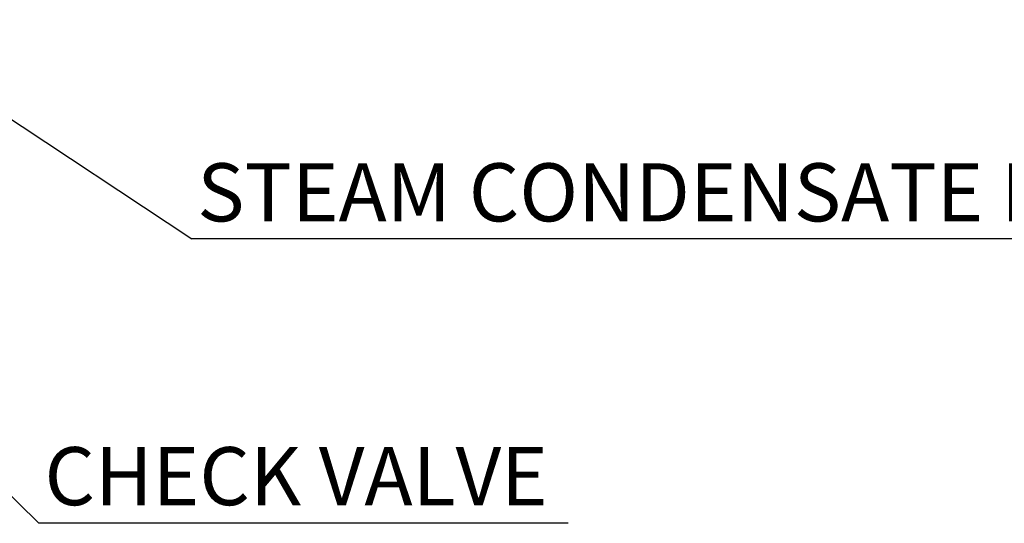
# Model space of a CAD drawing. Units: inches. Extents: x 0.5 to 33.5, y 0.6 to 21.6.
# Drawn here: x 21.2 to 24.4, y 6.2 to 7.8 of the extents above; entities that cross this region are included whole.
import ezdxf

# ---------------------------------------------------------------- set-up
doc = ezdxf.new("R2010")
doc.units = ezdxf.units.IN
doc.header["$MEASUREMENT"] = 0
doc.layers.add('FORMAT', color=7, linetype='Continuous')
doc.styles.add('SLDTEXTSTYLE1', font='TXT', dxfattribs={"width": 0.75})
doc.dimstyles.new('SLDDIMSTYLE0', dxfattribs={"dimtxt": 0.18, "dimasz": 0.13, "dimexe": 0, "dimexo": 0.0625, "dimgap": 0, "dimtad": 0, "dimtih": 1, "dimtoh": 1, "dimdec": 0, "dimrnd": 1e-09, "dimzin": 0, "dimdsep": 46, "dimtxsty": 'Standard', "dimsah": 1, "dimcen": 0.09, "dimadec": 0, "dimazin": 0, "dimtfac": 0.13, "dimtdec": 0, "dimtofl": 0, "dimtmove": 0, "dimatfit": 3, "dimfxl": 0, "dimfrac": 2, "dimtolj": 1, "dimtzin": 0, "dimarcsym": 0})
doc.dimstyles.new('SLDDIMSTYLE1', dxfattribs={"dimtxt": 0.18, "dimasz": 0.04, "dimexe": 0, "dimexo": 0.0625, "dimgap": 0, "dimtad": 0, "dimtih": 1, "dimtoh": 1, "dimdec": 0, "dimrnd": 1e-09, "dimzin": 0, "dimdsep": 46, "dimtxsty": 'Standard', "dimblk1": 'DOT', "dimblk2": 'DOT', "dimsah": 1, "dimcen": 0.09, "dimadec": 0, "dimazin": 0, "dimtfac": 0.04, "dimtdec": 0, "dimtofl": 0, "dimtmove": 0, "dimatfit": 3, "dimldrblk": 'DOT', "dimfxl": 0, "dimfrac": 2, "dimtolj": 1, "dimtzin": 0, "dimarcsym": 0})

# ---------------------------------------------------------------- blocks, each defined once
blk = doc.blocks.new('SW_NOTE_16')
at = {"layer": 'FORMAT', "color": 0}
blk.add_line((3.3395, 0), (0, 0), dxfattribs=at)
at = {"layer": 'FORMAT', "color": 0, "insert": (0.0177, 0.2434), "char_height": 0.1875, "attachment_point": 1, "style": 'SLDTEXTSTYLE1'}
blk.add_mtext('STEAM CONDENSATE DRAIN', dxfattribs=at)
blk = doc.blocks.new('SW_NOTE_19')
at = {"layer": 'FORMAT', "color": 0}
blk.add_line((1.7093, 0), (0, 0), dxfattribs=at)
at = {"layer": 'FORMAT', "color": 0, "insert": (0.0184, 0.2459), "char_height": 0.1875, "attachment_point": 1, "style": 'SLDTEXTSTYLE1'}
blk.add_mtext('CHECK VALVE', dxfattribs=at)
blk = doc.blocks.new('_Dot')
at = {"color": 0, "linetype": 'ByBlock', "lineweight": -2}
blk.add_line((-0.5, 0), (-1, 0), dxfattribs=at)
at = {"color": 0, "linetype": 'ByBlock', "const_width": 0.5}
blk.add_lwpolyline([(-0.25, 0, 1), (0.25, 0, 1)], format="xyb", close=True, dxfattribs=at)

msp = doc.modelspace()

# ---------------------------------------------------------------- block references
at = {"layer": 'FORMAT', "color": 7}
for name, p in [('SW_NOTE_16', (21.7723, 7.0979)), ('SW_NOTE_19', (21.2785, 6.1794))]:
    msp.add_blockref(name, p, dxfattribs=at)

# ---------------------------------------------------------------- leaders
for points, dimstyle in [([(17.4186, 9.9795), (21.2785, 6.1794)], 'SLDDIMSTYLE1'), ([(19.3983, 8.666), (21.7723, 7.0979)], 'SLDDIMSTYLE0')]:
    msp.add_leader(points, dimstyle=dimstyle, dxfattribs=at)

doc.saveas('drawing.dxf')
